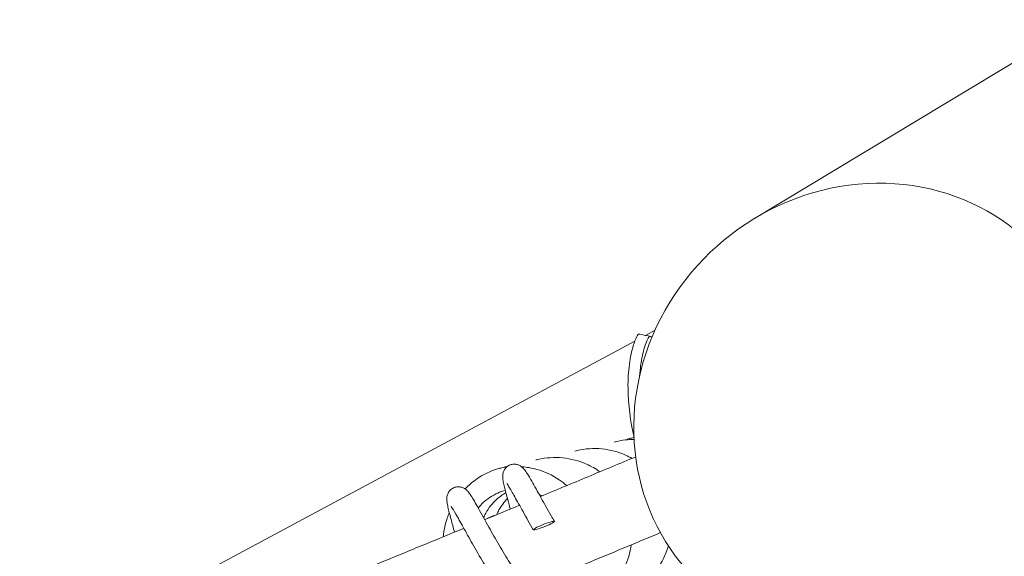
# Model space of a CAD drawing. Extents: x 0 to 1088, y 0 to 704.
# Drawn here: x 256 to 272, y 624 to 633 of the extents above; entities that cross this region are included whole.
import ezdxf

# ---------------------------------------------------------------- set-up
doc = ezdxf.new("R2010")
doc.units = 0
doc.header["$LTSCALE"] = 21.333333
doc.header["$MEASUREMENT"] = 0
doc.layers.get('0').update_dxf_attribs({"color": 2, "linetype": 'CONTINUOUS'})

msp = doc.modelspace()

# ---------------------------------------------------------------- linework, layer by layer
at = {"color": 0, "linetype": 'Continuous', "lineweight": 0}
for p, q in [((267.871, 629.379), (273.322, 632.667)), ((265.96, 627.465), (265.973, 627.465)), ((266.225, 627.529), (266.067, 627.444)), ((265.891, 627.35), (255.722, 621.891)), ((266.143, 627.424), (266.156, 627.424))]:
    msp.add_line(p, q, dxfattribs=at)
at = {"color": 0, "linetype": 'Continuous', "lineweight": 0, "extrusion": (0, 0, -1)}
for centre, major_axis, ratio, start_param, end_param in [((269.673, 626.174), (-2.838, -2.705), 0.934387, -6.522468754289322, -0.2392834471097353), ((269.632, 626.628), (0.049, 3.875), 0.994549, -1.811043, -1.597535), ((263.744, 623.828), (-0.164, 0.637), 0.905226, -0.253489, -0.028316), ((263.744, 623.828), (0.673, 0.174), 0.946461, -1.595058, -1.569367)]:
    msp.add_ellipse(centre, major_axis=major_axis, ratio=ratio, start_param=start_param, end_param=end_param, dxfattribs=at)
at = {"color": 0, "linetype": 'Continuous', "lineweight": 0}
msp.add_ellipse((264.387, 624.296), major_axis=(0.174, 0.069), ratio=0.109376, start_param=-4.627530535054154, end_param=1.655654772125432, dxfattribs=at)
for points, knots in [([(265.96, 627.465), (265.94, 627.465), (265.877, 627.351), (265.793, 626.976), (265.776, 626.708), (265.778, 626.573)], [-0.785398, -0.785398, -0.785398, -0.785398, -0.1122, 0.336599, 0.785398, 0.785398, 0.785398, 0.785398]), ([(265.97, 626.769), (265.974, 626.831), (265.98, 626.89), (265.987, 626.946), (266.003, 627.061), (266.026, 627.163), (266.05, 627.241), (266.086, 627.359), (266.122, 627.424), (266.143, 627.424)], [-0.556988, -0.556988, -0.556988, -0.556988, -0.336599, -0.336599, -0.336599, 0.1122, 0.1122, 0.1122, 0.785398, 0.785398, 0.785398, 0.785398]), ([(265.549, 625.679), (265.561, 625.682), (265.573, 625.685), (265.681, 625.71), (265.78, 625.721), (265.879, 625.72)], [213.8540247, 213.8540247, 213.8540247, 213.8540247, 213.8911122, 213.8911122, 214.1866817, 214.1866817, 214.1866817, 214.1866817]), ([(265.765, 625.729), (265.777, 625.732), (265.789, 625.735), (265.826, 625.743), (265.852, 625.748), (265.877, 625.753)], [237.6439513, 237.6439513, 237.6439513, 237.6439513, 237.6810388, 237.6810388, 237.7589036, 237.7589036, 237.7589036, 237.7589036]), ([(264.901, 625.53), (264.913, 625.533), (264.925, 625.536), (265.07, 625.57), (265.21, 625.579), (265.481, 625.552), (265.616, 625.517), (265.775, 625.446), (265.811, 625.428), (265.845, 625.409)], [142.484245, 142.484245, 142.484245, 142.484245, 142.5213325, 142.5213325, 142.9325169, 142.9325169, 143.3402751, 143.3402751, 143.4581565, 143.4581565, 143.4581565, 143.4581565]), ([(264.253, 625.382), (264.265, 625.385), (264.277, 625.388), (264.422, 625.421), (264.562, 625.43), (264.833, 625.403), (264.968, 625.368), (265.169, 625.279), (265.244, 625.236), (265.313, 625.186)], [71.114465, 71.114465, 71.114465, 71.114465, 71.151553, 71.151553, 71.562737, 71.562737, 71.970495, 71.970495, 72.225716, 72.225716, 72.225716, 72.225716]), ([(265.905, 625.434), (265.774, 625.379), (265.643, 625.324), (265.38, 625.215), (265.249, 625.16), (264.986, 625.05), (264.855, 624.995), (264.592, 624.886), (264.46, 624.831), (264.329, 624.776)], [2.95402971, 2.95402971, 2.95402971, 2.95402971, 2.95904621, 2.95904621, 2.96406296, 2.96406296, 2.96907971, 2.96907971, 2.97409619, 2.97409619, 2.97409619, 2.97409619]), ([(263.084, 624.904), (263.141, 624.963), (263.204, 625.016), (263.382, 625.14), (263.507, 625.2), (263.662, 625.246), (263.687, 625.252), (263.735, 625.263), (263.757, 625.268), (263.78, 625.272)], [6.9802661, 6.9802661, 6.9802661, 6.9802661, 7.2252213, 7.2252213, 7.6330557, 7.6330557, 7.7107847, 7.7107847, 7.7793766, 7.7793766, 7.7793766, 7.7793766]), ([(263.832, 624.57), (263.814, 624.633), (263.798, 624.692), (263.762, 624.829), (263.743, 624.9), (263.723, 624.987), (263.717, 625.014), (263.708, 625.065), (263.705, 625.088), (263.707, 625.132), (263.708, 625.143), (263.712, 625.165), (263.715, 625.175), (263.724, 625.202), (263.733, 625.22), (263.757, 625.252), (263.771, 625.266), (263.805, 625.29), (263.824, 625.299), (263.865, 625.311), (263.886, 625.313), (263.927, 625.311), (263.947, 625.307), (263.982, 625.294), (263.997, 625.285), (264.021, 625.269), (264.031, 625.26), (264.049, 625.242), (264.057, 625.233), (264.083, 625.201), (264.098, 625.179), (264.136, 625.118), (264.16, 625.077), (264.23, 624.954), (264.282, 624.859), (264.392, 624.662), (264.448, 624.562), (264.524, 624.428), (264.542, 624.397), (264.561, 624.365)], [49.814314, 49.814314, 49.814314, 49.814314, 50.044108, 50.044108, 50.399083, 50.399083, 50.589984, 50.589984, 50.789487, 50.789487, 50.84471, 50.84471, 50.887599, 50.887599, 50.95476, 50.95476, 51.019234, 51.019234, 51.086596, 51.086596, 51.15405, 51.15405, 51.22148, 51.22148, 51.28721, 51.28721, 51.351969, 51.351969, 51.440344, 51.440344, 51.656226, 51.656226, 51.92175, 51.92175, 52.343418, 52.343418, 52.703571, 52.703571, 52.814103, 52.814103, 52.814103, 52.814103]), ([(264.018, 625.27), (264.103, 625.264), (264.188, 625.25), (264.4, 625.19), (264.526, 625.132), (264.683, 625.026), (264.725, 624.993), (264.766, 624.958)], [0.1602542, 0.1602542, 0.1602542, 0.1602542, 0.4151694, 0.4151694, 0.82277, 0.82277, 0.9834055, 0.9834055, 0.9834055, 0.9834055]), ([(262.91, 624.188), (262.889, 624.265), (262.87, 624.336), (262.832, 624.479), (262.814, 624.547), (262.795, 624.631), (262.79, 624.657), (262.784, 624.705), (262.78, 624.727), (262.785, 624.77), (262.786, 624.78), (262.793, 624.808), (262.801, 624.828), (262.822, 624.863), (262.835, 624.878), (262.865, 624.905), (262.883, 624.916), (262.922, 624.932), (262.944, 624.937), (262.985, 624.939), (263.006, 624.936), (263.044, 624.926), (263.061, 624.918), (263.088, 624.902), (263.099, 624.893), (263.118, 624.876), (263.126, 624.868), (263.147, 624.843), (263.158, 624.828), (263.202, 624.763), (263.24, 624.697), (263.336, 624.527), (263.394, 624.421), (263.51, 624.213), (263.567, 624.112), (263.683, 623.911), (263.743, 623.81), (263.861, 623.621), (263.919, 623.53), (264.027, 623.374), (264.078, 623.306), (264.143, 623.228), (264.162, 623.207), (264.195, 623.174), (264.209, 623.161), (264.23, 623.143), (264.238, 623.138), (264.245, 623.133), (264.247, 623.132), (264.247, 623.132)], [42.85221, 42.85221, 42.85221, 42.85221, 43.130387, 43.130387, 43.48696, 43.48696, 43.682195, 43.682195, 43.859373, 43.859373, 43.905553, 43.905553, 43.981382, 43.981382, 44.04486, 44.04486, 44.111792, 44.111792, 44.179287, 44.179287, 44.246741, 44.246741, 44.313369, 44.313369, 44.377294, 44.377294, 44.453619, 44.453619, 44.605149, 44.605149, 45.042647, 45.042647, 45.480409, 45.480409, 45.835046, 45.835046, 46.180101, 46.180101, 46.517118, 46.517118, 46.842437, 46.842437, 46.991049, 46.991049, 47.12389, 47.12389, 47.23803, 47.23803, 47.308267, 47.308267, 47.308267, 47.308267]), ([(263.749, 624.88), (263.707, 624.868), (263.665, 624.853), (263.538, 624.795), (263.456, 624.741), (263.356, 624.648), (263.328, 624.618), (263.302, 624.586)], [168.5720514, 168.5720514, 168.5720514, 168.5720514, 168.70345, 168.70345, 168.9925392, 168.9925392, 169.1149541, 169.1149541, 169.1149541, 169.1149541]), ([(264.212, 624.227), (264.153, 624.33), (264.095, 624.433), (263.992, 624.618), (263.945, 624.702), (263.867, 624.842), (263.834, 624.9), (263.799, 624.957), (263.79, 624.971), (263.78, 624.986), (263.777, 624.99), (263.777, 624.99)], [0, 0, 0, 0, 0.361567, 0.361567, 0.712579, 0.712579, 1.053564, 1.053564, 1.207661, 1.207661, 1.30992, 1.30992, 1.30992, 1.30992]), ([(263.759, 624.841), (263.704, 624.809), (263.652, 624.771), (263.534, 624.663), (263.474, 624.586), (263.414, 624.478), (263.402, 624.453), (263.391, 624.428)], [151.9601258, 151.9601258, 151.9601258, 151.9601258, 152.151606, 152.151606, 152.4407221, 152.4407221, 152.5238067, 152.5238067, 152.5238067, 152.5238067]), ([(263.785, 624.742), (263.731, 624.686), (263.683, 624.623), (263.631, 624.53), (263.618, 624.503), (263.606, 624.476)], [135.3653061, 135.3653061, 135.3653061, 135.3653061, 135.5997881, 135.5997881, 135.6885077, 135.6885077, 135.6885077, 135.6885077]), ([(264.472, 623.412), (264.476, 623.381), (264.48, 623.352), (264.492, 623.226), (264.494, 623.14), (264.481, 623.018), (264.472, 622.975), (264.443, 622.904), (264.427, 622.875), (264.388, 622.83), (264.368, 622.813), (264.313, 622.779), (264.273, 622.766), (264.201, 622.761), (264.167, 622.766), (264.101, 622.786), (264.068, 622.803), (263.985, 622.858), (263.937, 622.903), (263.812, 623.04), (263.731, 623.148), (263.579, 623.371), (263.508, 623.484), (263.375, 623.704), (263.311, 623.813), (263.194, 624.018), (263.139, 624.118), (263.04, 624.294), (262.996, 624.374), (262.924, 624.503), (262.894, 624.554), (262.865, 624.599), (262.858, 624.609), (262.854, 624.615), (262.853, 624.615), (262.853, 624.615)], [4.205068, 4.205068, 4.205068, 4.205068, 4.31938, 4.31938, 4.712197, 4.712197, 4.946213, 4.946213, 5.105083, 5.105083, 5.218526, 5.218526, 5.386106, 5.386106, 5.537698, 5.537698, 5.726822, 5.726822, 6.061051, 6.061051, 6.559998, 6.559998, 6.966462, 6.966462, 7.335181, 7.335181, 7.692652, 7.692652, 8.042057, 8.042057, 8.379947, 8.379947, 8.527222, 8.527222, 8.569119, 8.569119, 8.569119, 8.569119]), ([(262.727, 624.113), (262.735, 624.217), (262.756, 624.322), (262.8, 624.451), (262.811, 624.482), (262.824, 624.512)], [6.0949803, 6.0949803, 6.0949803, 6.0949803, 6.4099285, 6.4099285, 6.5075568, 6.5075568, 6.5075568, 6.5075568]), ([(263.064, 624.252), (262.872, 624.173), (262.681, 624.093), (262.489, 624.014), (262.374, 623.967), (262.259, 623.92), (262.143, 623.872)], [2.99012646, 2.99012646, 2.99012646, 2.99012646, 2.99740113, 2.99740113, 2.99740113, 3.0017628, 3.0017628, 3.0017628, 3.0017628]), ([(266.315, 624.18), (266.132, 624.104), (265.949, 624.027), (265.583, 623.874), (265.4, 623.798), (265.033, 623.645), (264.849, 623.568), (264.482, 623.416), (264.298, 623.339), (264.114, 623.263)], [2.95528315, 2.95528315, 2.95528315, 2.95528315, 2.96226278, 2.96226278, 2.96924311, 2.96924311, 2.97622344, 2.97622344, 2.9832031, 2.9832031, 2.9832031, 2.9832031]), ([(265.833, 623.978), (265.814, 623.849), (265.775, 623.722), (265.658, 623.485), (265.579, 623.374), (265.391, 623.185), (265.28, 623.105), (265.074, 623.002), (264.982, 622.969), (264.876, 622.945), (264.864, 622.942), (264.851, 622.94)], [73.612583, 73.612583, 73.612583, 73.612583, 74.007976, 74.007976, 74.414508, 74.414508, 74.820622, 74.820622, 75.116526, 75.116526, 75.153996, 75.153996, 75.153996, 75.153996]), ([(266.446, 623.963), (266.425, 623.891), (266.398, 623.821), (266.306, 623.634), (266.227, 623.523), (266.039, 623.334), (265.928, 623.254), (265.722, 623.151), (265.63, 623.118), (265.524, 623.093), (265.512, 623.091), (265.5, 623.089)], [145.152109, 145.152109, 145.152109, 145.152109, 145.377755, 145.377755, 145.784287, 145.784287, 146.190401, 146.190401, 146.486306, 146.486306, 146.523776, 146.523776, 146.523776, 146.523776])]:
    msp.add_open_spline(points, degree=3, knots=knots, dxfattribs=at)
for points in [[(265.975, 627.464), (265.974, 627.465), (265.974, 627.465), (265.973, 627.465)], [(265.975, 627.464), (266.036, 627.451), (266.097, 627.437), (266.158, 627.424)], [(266.156, 627.424), (266.162, 627.424), (266.167, 627.417), (266.171, 627.404)], [(263.749, 625.266), (263.76, 625.269), (263.772, 625.272), (263.783, 625.274)], [(264.358, 624.788), (264.341, 624.797), (264.325, 624.806), (264.307, 624.814)], [(264.35, 624.793), (264.348, 624.789), (264.345, 624.785), (264.342, 624.782)], [(263.984, 624.633), (263.792, 624.553), (263.601, 624.474), (263.409, 624.395)], [(262.143, 623.872), (261.952, 623.793), (261.76, 623.714), (261.568, 623.636)]]:
    msp.add_open_spline(points, degree=3, dxfattribs=at)

doc.saveas('drawing.dxf')
